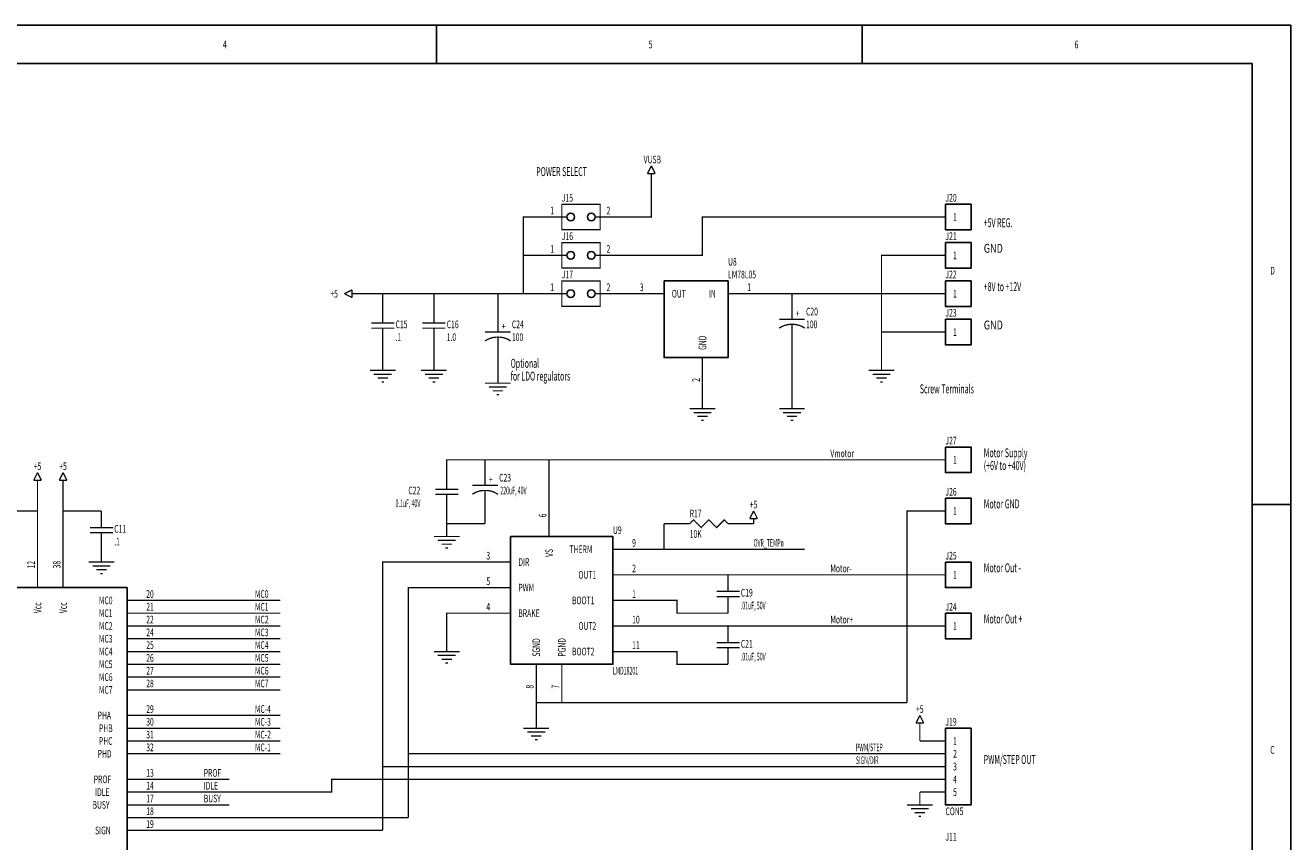
# Model space of a CAD drawing. Extents: x 0 to 20, y 0 to 15.
# Drawn here: x 10.1 to 20, y 8.6 to 15 of the extents above; entities that cross this region are included whole.
import ezdxf

# ---------------------------------------------------------------- set-up
doc = ezdxf.new("R2010")
doc.units = 0
doc.layers.add('SHEET', color=5, linetype='CONTINUOUS')

msp = doc.modelspace()

# ---------------------------------------------------------------- linework, layer by layer
at = {"layer": 'SHEET'}
for points in [[(0, 15), (20, 15), (20, 0), (0, 0), (0, 15)], [(0, 15), (20, 15), (20, 0), (0, 0), (0, 15)], [(13.32, 14.7), (13.32, 15)], [(16.65, 14.7), (16.65, 15)], [(0.3, 14.7), (19.7, 14.7), (19.7, 0.3), (0.3, 0.3), (0.3, 14.7)], [(17.3, 13.6), (17.5, 13.6), (17.5, 13.4), (17.3, 13.4), (17.3, 13.6)], [(17.3, 13.3), (17.5, 13.3), (17.5, 13.1), (17.3, 13.1), (17.3, 13.3)], [(15.1, 13), (15.6, 13), (15.6, 12.4), (15.1, 12.4), (15.1, 13)], [(17.3, 13), (17.5, 13), (17.5, 12.8), (17.3, 12.8), (17.3, 13)], [(17.3, 12.7), (17.5, 12.7), (17.5, 12.5), (17.3, 12.5), (17.3, 12.7)], [(17.3, 11.7), (17.5, 11.7), (17.5, 11.5), (17.3, 11.5), (17.3, 11.7)], [(17.3, 11.3), (17.5, 11.3), (17.5, 11.1), (17.3, 11.1), (17.3, 11.3)], [(19.7, 11.25), (20, 11.25)], [(13.9, 11), (14.7, 11), (14.7, 10), (13.9, 10), (13.9, 11)], [(17.3, 10.8), (17.5, 10.8), (17.5, 10.6), (17.3, 10.6), (17.3, 10.8)], [(9.8, 10.6), (10.9, 10.6), (10.9, 8.3), (9.8, 8.3), (9.8, 10.6)], [(17.3, 10.4), (17.5, 10.4), (17.5, 10.2), (17.3, 10.2), (17.3, 10.4)], [(17.3, 9.5), (17.5, 9.5), (17.5, 8.9), (17.3, 8.9), (17.3, 9.5)]]:
    msp.add_lwpolyline(points, dxfattribs=at)
at = {"layer": 'SHEET', "const_width": 0.01}
for points in [[(15, 13.9), (14.97, 13.84)], [(15, 13.9), (15.03, 13.84)], [(14.6, 13.5), (15, 13.5), (15, 13.8)], [(14.97, 13.84), (15.03, 13.84)], [(15, 13.8), (15, 13.84)], [(14.3, 13.4), (14.3, 13.6), (14.6, 13.6), (14.6, 13.4), (14.3, 13.4)], [(14.3, 13.5), (14, 13.5), (14, 12.9)], [(14.34, 13.5), (14.3, 13.5)], [(14.56, 13.5), (14.6, 13.5)], [(17.1, 13.5), (15.4, 13.5), (15.4, 13.2), (14.6, 13.2)], [(17.3, 13.5), (17.1, 13.5)], [(14.3, 13.1), (14.3, 13.3), (14.6, 13.3), (14.6, 13.1), (14.3, 13.1)], [(14.3, 13.2), (14, 13.2)], [(14.34, 13.2), (14.3, 13.2)], [(14.56, 13.2), (14.6, 13.2)], [(17.1, 13.2), (16.8, 13.2), (16.8, 12.6)], [(17.3, 13.2), (17.1, 13.2)], [(14.3, 12.8), (14.3, 13), (14.6, 13), (14.6, 12.8), (14.3, 12.8)], [(12.6, 12.9), (12.66, 12.93)], [(12.6, 12.9), (12.66, 12.87)], [(12.66, 12.93), (12.66, 12.87)], [(12.7, 12.9), (12.66, 12.9)], [(13.7, 12.9), (12.7, 12.9)], [(12.9, 12.9), (12.9, 12.8)], [(13.3, 12.9), (13.3, 12.8)], [(13.7, 12.9), (13.8, 12.9)], [(13.8, 12.9), (14.3, 12.9)], [(13.8, 12.9), (13.8, 12.8)], [(14.34, 12.9), (14.3, 12.9)], [(14.56, 12.9), (14.6, 12.9)], [(14.6, 12.9), (14.8, 12.9)], [(15.1, 12.9), (14.8, 12.9)], [(15.6, 12.9), (15.9, 12.9)], [(15.9, 12.9), (16, 12.9)], [(17.1, 12.9), (16, 12.9)], [(16.1, 12.8), (16.1, 12.9)], [(17.3, 12.9), (17.1, 12.9)], [(12.9, 12.7), (12.9, 12.8)], [(13.3, 12.7), (13.3, 12.8)], [(13.8, 12.7), (13.8, 12.8)], [(16.1, 12.8), (16.1, 12.7)], [(12.81, 12.67), (12.99, 12.67)], [(12.9, 12.7), (12.9, 12.67)], [(13.21, 12.67), (13.39, 12.67)], [(13.3, 12.7), (13.3, 12.67)], [(13.8, 12.7), (13.8, 12.6)], [(16, 12.7), (16.2, 12.7)], [(12.81, 12.63), (12.99, 12.63)], [(12.9, 12.63), (12.9, 12.6)], [(12.9, 12.6), (12.9, 12.5)], [(13.21, 12.63), (13.39, 12.63)], [(13.3, 12.63), (13.3, 12.6)], [(13.3, 12.6), (13.3, 12.5)], [(13.7, 12.6), (13.9, 12.6)], [(16.1, 12.66), (16.1, 12.5)], [(17.1, 12.6), (16.8, 12.6), (16.8, 12.4)], [(17.3, 12.6), (17.1, 12.6)], [(12.9, 12.5), (12.9, 12.4)], [(13.3, 12.5), (13.3, 12.4)], [(13.8, 12.56), (13.8, 12.4)], [(16.1, 12.5), (16.1, 12.4)], [(12.9, 12.4), (12.9, 12.3)], [(13.3, 12.4), (13.3, 12.3)], [(13.8, 12.4), (13.8, 12.3)], [(15.4, 12.4), (15.4, 12.1)], [(16.1, 12.4), (16.1, 12.1)], [(16.8, 12.4), (16.8, 12.3)], [(12.8, 12.3), (13, 12.3)], [(12.83, 12.27), (12.97, 12.27)], [(13.2, 12.3), (13.4, 12.3)], [(13.23, 12.27), (13.37, 12.27)], [(13.8, 12.3), (13.8, 12.2)], [(16.7, 12.3), (16.9, 12.3)], [(16.73, 12.27), (16.87, 12.27)], [(12.86, 12.24), (12.94, 12.24)], [(12.89, 12.21), (12.91, 12.21)], [(13.26, 12.24), (13.34, 12.24)], [(13.29, 12.21), (13.31, 12.21)], [(13.7, 12.2), (13.9, 12.2)], [(13.73, 12.17), (13.87, 12.17)], [(16.76, 12.24), (16.84, 12.24)], [(16.79, 12.21), (16.81, 12.21)], [(13.76, 12.14), (13.84, 12.14)], [(13.79, 12.11), (13.81, 12.11)], [(15.4, 12.1), (15.4, 12)], [(16.1, 12.1), (16.1, 12)], [(15.3, 12), (15.5, 12)], [(15.33, 11.97), (15.47, 11.97)], [(16, 12), (16.2, 12)], [(16.03, 11.97), (16.17, 11.97)], [(15.36, 11.94), (15.44, 11.94)], [(15.39, 11.91), (15.41, 11.91)], [(16.06, 11.94), (16.14, 11.94)], [(16.09, 11.91), (16.11, 11.91)], [(13.4, 11.5), (13.4, 11.6), (17.1, 11.6)], [(13.7, 11.5), (13.7, 11.6)], [(14.2, 11.3), (14.2, 11.6)], [(17.3, 11.6), (17.1, 11.6)], [(10.2, 11.5), (10.17, 11.44)], [(10.2, 11.5), (10.23, 11.44)], [(10.4, 11.5), (10.37, 11.44)], [(10.4, 11.5), (10.43, 11.44)], [(13.4, 11.4), (13.4, 11.5)], [(13.7, 11.5), (13.7, 11.4)], [(10.17, 11.44), (10.23, 11.44)], [(10.2, 11.4), (10.2, 11.44)], [(10.2, 10.9), (10.2, 11.4)], [(10.37, 11.44), (10.43, 11.44)], [(10.4, 11.4), (10.4, 11.44)], [(10.4, 10.9), (10.4, 11.4)], [(13.4, 11.4), (13.4, 11.37)], [(13.6, 11.4), (13.8, 11.4)], [(13.31, 11.37), (13.49, 11.37)], [(13.31, 11.33), (13.49, 11.33)], [(13.4, 11.33), (13.4, 11.3)], [(13.4, 11.3), (13.4, 11.2)], [(13.7, 11.36), (13.7, 11.2)], [(14.2, 11), (14.2, 11.3)], [(9.9, 11.2), (10.2, 11.2)], [(10.7, 11.2), (10.4, 11.2)], [(10.7, 11.1), (10.7, 11.2)], [(13.4, 11.1), (13.4, 11.2)], [(13.7, 11.2), (13.7, 11.1)], [(15.8, 11.2), (15.77, 11.14)], [(15.8, 11.2), (15.83, 11.14)], [(17, 9.7), (17, 11.2), (17.1, 11.2)], [(17.3, 11.2), (17.1, 11.2)], [(10.7, 11.1), (10.7, 11.07)], [(13.4, 11.1), (13.4, 11)], [(13.7, 11.1), (13.4, 11.1)], [(15.3, 11.1), (15.1, 11.1)], [(15.1, 11.1), (15.1, 10.9)], [(15.6, 11.1), (15.57, 11.13), (15.51, 11.07), (15.45, 11.13), (15.39, 11.07), (15.33, 11.13), (15.3, 11.1)], [(15.6, 11.1), (15.8, 11.1)], [(15.77, 11.14), (15.83, 11.14)], [(15.8, 11.1), (15.8, 11.14)], [(10.61, 11.07), (10.79, 11.07)], [(10.61, 11.03), (10.79, 11.03)], [(10.7, 11.03), (10.7, 11)], [(10.7, 11), (10.7, 10.9)], [(13.3, 11), (13.5, 11)], [(10.2, 10.6), (10.2, 10.9)], [(10.4, 10.6), (10.4, 10.9)], [(10.7, 10.9), (10.7, 10.8)], [(13.33, 10.97), (13.47, 10.97)], [(13.36, 10.94), (13.44, 10.94)], [(13.39, 10.91), (13.41, 10.91)], [(14.7, 10.9), (15, 10.9)], [(15, 10.9), (15.8, 10.9)], [(15.8, 10.9), (16.2, 10.9)], [(10.6, 10.8), (10.8, 10.8)], [(13.6, 10.8), (12.9, 10.8), (12.9, 8.7)], [(13.9, 10.8), (13.6, 10.8)], [(10.63, 10.77), (10.77, 10.77)], [(10.66, 10.74), (10.74, 10.74)], [(10.69, 10.71), (10.71, 10.71)], [(14.7, 10.7), (15, 10.7)], [(15, 10.7), (17.1, 10.7)], [(15.6, 10.6), (15.6, 10.7)], [(17.3, 10.7), (17.1, 10.7)], [(13.6, 10.6), (13.1, 10.6), (13.1, 8.8)], [(13.9, 10.6), (13.6, 10.6)], [(15.6, 10.6), (15.6, 10.57)], [(10.9, 10.5), (11.2, 10.5)], [(11.2, 10.5), (12.1, 10.5)], [(14.7, 10.5), (15, 10.5)], [(15, 10.5), (15.2, 10.5), (15.2, 10.4), (15.6, 10.4)], [(15.51, 10.57), (15.69, 10.57)], [(15.51, 10.53), (15.69, 10.53)], [(15.6, 10.53), (15.6, 10.5)], [(15.6, 10.5), (15.6, 10.4)], [(10.9, 10.4), (11.2, 10.4)], [(12.1, 10.4), (11.2, 10.4)], [(13.6, 10.4), (13.4, 10.4), (13.4, 10.2)], [(13.9, 10.4), (13.6, 10.4)], [(10.9, 10.3), (11.2, 10.3)], [(11.2, 10.3), (12.1, 10.3)], [(14.7, 10.3), (15, 10.3)], [(15, 10.3), (17.1, 10.3)], [(15.6, 10.2), (15.6, 10.3)], [(17.3, 10.3), (17.1, 10.3)], [(10.9, 10.2), (11.2, 10.2)], [(12.1, 10.2), (11.2, 10.2)], [(13.4, 10.2), (13.4, 10.1)], [(15.6, 10.2), (15.6, 10.17)], [(10.9, 10.1), (11.2, 10.1)], [(11.2, 10.1), (12.1, 10.1)], [(13.3, 10.1), (13.5, 10.1)], [(14.7, 10.1), (15, 10.1)], [(15, 10.1), (15.2, 10.1), (15.2, 10), (15.6, 10)], [(15.51, 10.17), (15.69, 10.17)], [(15.51, 10.13), (15.69, 10.13)], [(15.6, 10.13), (15.6, 10.1)], [(15.6, 10.1), (15.6, 10)], [(10.9, 10), (11.2, 10)], [(12.1, 10), (11.2, 10)], [(13.33, 10.07), (13.47, 10.07)], [(13.36, 10.04), (13.44, 10.04)], [(13.39, 10.01), (13.41, 10.01)], [(14.1, 10), (14.1, 9.7)], [(14.3, 10), (14.3, 9.7)], [(10.9, 9.9), (11.2, 9.9)], [(11.2, 9.9), (12.1, 9.9)], [(10.9, 9.8), (11.2, 9.8)], [(12.1, 9.8), (11.2, 9.8)], [(14.1, 9.7), (14.1, 9.6)], [(14.3, 9.7), (14.1, 9.7)], [(14.3, 9.7), (17, 9.7)], [(10.9, 9.6), (11.2, 9.6)], [(11.2, 9.6), (12.1, 9.6)], [(14.1, 9.6), (14.1, 9.5)], [(17.1, 9.6), (17.07, 9.54)], [(17.1, 9.6), (17.13, 9.54)], [(10.9, 9.5), (11.2, 9.5)], [(12.1, 9.5), (11.2, 9.5)], [(14, 9.5), (14.2, 9.5)], [(17.07, 9.54), (17.13, 9.54)], [(17.1, 9.5), (17.1, 9.54)], [(17.1, 9.4), (17.1, 9.5)], [(10.9, 9.4), (11.2, 9.4)], [(11.2, 9.4), (12.1, 9.4)], [(14.03, 9.47), (14.17, 9.47)], [(14.06, 9.44), (14.14, 9.44)], [(14.09, 9.41), (14.11, 9.41)], [(17.3, 9.4), (17.1, 9.4)], [(10.9, 9.3), (11.2, 9.3)], [(12.1, 9.3), (11.2, 9.3)], [(17.1, 9.3), (13.1, 9.3)], [(17.3, 9.3), (17.1, 9.3)], [(17.1, 9.2), (12.9, 9.2)], [(17.3, 9.2), (17.1, 9.2)], [(10.9, 9.1), (11.2, 9.1)], [(11.2, 9.1), (11.7, 9.1)], [(17.1, 9.1), (12.5, 9.1), (12.5, 9), (11.7, 9)], [(17.3, 9.1), (17.1, 9.1)], [(10.9, 9), (11.2, 9)], [(11.2, 9), (11.7, 9)], [(17.1, 9), (17.1, 8.9)], [(17.3, 9), (17.1, 9)], [(10.9, 8.9), (11.2, 8.9)], [(11.2, 8.9), (11.7, 8.9)], [(17, 8.9), (17.2, 8.9)], [(17.03, 8.87), (17.17, 8.87)], [(17.06, 8.84), (17.14, 8.84)], [(17.09, 8.81), (17.11, 8.81)], [(10.9, 8.8), (11.2, 8.8)], [(13.1, 8.8), (11.2, 8.8)], [(10.9, 8.7), (11.2, 8.7)], [(11.2, 8.7), (12.9, 8.7)]]:
    msp.add_lwpolyline(points, dxfattribs=at)
at = {"layer": 'SHEET'}
for points in [[(14, 13.2, 1), (14, 13.2, 1)], [(12.9, 12.9, 1), (12.9, 12.9, 1)], [(13.3, 12.9, 1), (13.3, 12.9, 1)], [(13.8, 12.9, 1), (13.8, 12.9, 1)], [(14, 12.9, 1), (14, 12.9, 1)], [(16.1, 12.9, 1), (16.1, 12.9, 1)], [(16, 12.63, 1), (16, 12.63, 1)], [(16.1, 12.66, 1), (16.1, 12.66, 1)], [(16.1, 12.66, 1), (16.1, 12.66, 1)], [(16.2, 12.63, 1), (16.2, 12.63, 1)], [(16.8, 12.6, 1), (16.8, 12.6, 1)], [(13.7, 12.53, 1), (13.7, 12.53, 1)], [(13.8, 12.56, 1), (13.8, 12.56, 1)], [(13.8, 12.56, 1), (13.8, 12.56, 1)], [(13.9, 12.53, 1), (13.9, 12.53, 1)], [(13.7, 11.6, 1), (13.7, 11.6, 1)], [(14.2, 11.6, 1), (14.2, 11.6, 1)], [(13.6, 11.33, 1), (13.6, 11.33, 1)], [(13.7, 11.36, 1), (13.7, 11.36, 1)], [(13.7, 11.36, 1), (13.7, 11.36, 1)], [(13.8, 11.33, 1), (13.8, 11.33, 1)], [(10.2, 11.2, 1), (10.2, 11.2, 1)], [(10.4, 11.2, 1), (10.4, 11.2, 1)], [(13.4, 11.1, 1), (13.4, 11.1, 1)], [(15.1, 10.9, 1), (15.1, 10.9, 1)], [(15.6, 10.7, 1), (15.6, 10.7, 1)], [(15.6, 10.3, 1), (15.6, 10.3, 1)], [(14.1, 9.7, 1), (14.1, 9.7, 1)], [(14.3, 9.7, 1), (14.3, 9.7, 1)], [(13.1, 9.3, 1), (13.1, 9.3, 1)], [(12.9, 9.2, 1), (12.9, 9.2, 1)]]:
    msp.add_lwpolyline(points, format="xyb", close=True, dxfattribs=at)
at = {"layer": 'SHEET', "const_width": 0.01}
for points in [[(16, 12.63, -0.165408), (16.1, 12.66)], [(16.1, 12.66, -0.165408), (16.2, 12.63)], [(13.7, 12.53, -0.165408), (13.8, 12.56)], [(13.8, 12.56, -0.165408), (13.9, 12.53)], [(13.6, 11.33, -0.165408), (13.7, 11.36)], [(13.7, 11.36, -0.165408), (13.8, 11.33)]]:
    msp.add_lwpolyline(points, format="xyb", dxfattribs=at)
at = {"layer": 'SHEET'}
for centre in [(14.37, 13.5), (14.53, 13.5), (14.37, 13.2), (14.53, 13.2), (14.37, 12.9), (14.53, 12.9)]:
    msp.add_circle(centre, 0.03, dxfattribs=at)

# ---------------------------------------------------------------- texts
for s, height, width, p in [('4', 0.06, 0.65, (11.65, 14.82)), ('5', 0.06, 0.65, (14.98, 14.82)), ('6', 0.06, 0.65, (18.31, 14.82)), ('VUSB', 0.06, 0.65, (14.94, 13.92)), ('POWER SELECT', 0.07, 0.571429, (14.1, 13.82)), ('J15', 0.06, 0.65, (14.3, 13.62)), ('J20', 0.06, 0.65, (17.3, 13.62)), ('1', 0.06, 0.65, (14.21, 13.52)), ('2', 0.06, 0.65, (14.65, 13.52)), ('1', 0.06, 0.65, (17.36, 13.47)), ('+5V REG.', 0.07, 0.571429, (17.6, 13.42)), ('J16', 0.06, 0.65, (14.3, 13.32)), ('J21', 0.06, 0.65, (17.3, 13.32)), ('1', 0.06, 0.65, (14.21, 13.22)), ('2', 0.06, 0.65, (14.65, 13.22)), ('GND', 0.07, 0.742857, (17.6, 13.22)), ('U8', 0.06, 0.65, (15.6, 13.12)), ('1', 0.06, 0.65, (17.36, 13.17)), ('J17', 0.06, 0.65, (14.3, 13.02)), ('LM78L05', 0.06, 0.65, (15.6, 13.02)), ('J22', 0.06, 0.65, (17.3, 13.02)), ('D', 0.06, 0.65, (19.84, 13.05)), ('1', 0.06, 0.65, (14.21, 12.92)), ('2', 0.06, 0.65, (14.65, 12.92)), ('3', 0.06, 0.65, (14.91, 12.92)), ('1', 0.06, 0.65, (15.75, 12.92)), ('+8V to +12V', 0.07, 0.571429, (17.6, 12.92)), ('+5', 0.06, 0.65, (12.49, 12.87)), ('OUT', 0.06, 0.65, (15.16, 12.87)), ('IN', 0.06, 0.65, (15.45, 12.87)), ('1', 0.06, 0.65, (17.36, 12.87)), ('C20', 0.06, 0.65, (16.21, 12.73)), ('J23', 0.06, 0.65, (17.3, 12.72)), ('C15', 0.06, 0.65, (13, 12.63)), ('C16', 0.06, 0.65, (13.4, 12.63)), ('C24', 0.06, 0.65, (13.91, 12.63)), ('+', 0.05, 0.78, (16.13, 12.72)), ('100', 0.06, 0.65, (16.21, 12.63)), ('GND', 0.07, 0.742857, (17.6, 12.62)), ('.1', 0.06, 0.65, (13, 12.53)), ('1.0', 0.06, 0.65, (13.4, 12.53)), ('+', 0.05, 0.78, (13.83, 12.62)), ('100', 0.06, 0.65, (13.91, 12.53)), ('1', 0.06, 0.65, (17.36, 12.57)), ('Optional', 0.07, 0.571429, (13.9, 12.32)), ('for LDO regulators', 0.07, 0.571429, (13.9, 12.22)), ('Screw Terminals', 0.07, 0.571429, (17.1, 12.12)), ('J27', 0.06, 0.65, (17.3, 11.72)), ('Vmotor', 0.06, 0.65, (16.4, 11.62)), ('Motor Supply', 0.07, 0.571429, (17.6, 11.62)), ('+5', 0.06, 0.65, (10.17, 11.52)), ('+5', 0.06, 0.65, (10.37, 11.52)), ('1', 0.06, 0.65, (17.36, 11.57)), ('(+6V to +40V)', 0.07, 0.571429, (17.6, 11.52)), ('C23', 0.06, 0.65, (13.81, 11.43)), ('C22', 0.06, 0.65, (13.1, 11.33)), ('+', 0.05, 0.78, (13.73, 11.42)), (' 220uF, 40V', 0.06, 0.5, (13.81, 11.33)), ('J26', 0.06, 0.65, (17.3, 11.32)), ('0.1uF, 40V', 0.06, 0.5, (13, 11.23)), ('Motor GND', 0.07, 0.571429, (17.6, 11.22)), ('R17', 0.06, 0.65, (15.3, 11.15)), ('+5', 0.06, 0.65, (15.77, 11.22)), ('1', 0.06, 0.65, (17.36, 11.17)), ('C11', 0.06, 0.65, (10.8, 11.03)), ('.1', 0.06, 0.65, (10.8, 10.93)), ('U9', 0.06, 0.65, (14.7, 11.02)), ('10K', 0.06, 0.65, (15.3, 10.99)), ('THERM', 0.06, 0.65, (14.36, 10.87)), ('9', 0.06, 0.65, (14.85, 10.92)), ('OVR_TEMPn', 0.06, 0.5, (15.8, 10.92)), ('3', 0.06, 0.65, (13.71, 10.82)), ('DIR', 0.06, 0.65, (13.96, 10.77)), ('J25', 0.06, 0.65, (17.3, 10.82)), ('Motor Out -', 0.07, 0.571429, (17.6, 10.72)), ('OUT1', 0.06, 0.65, (14.43, 10.67)), ('2', 0.06, 0.65, (14.85, 10.72)), ('Motor-', 0.06, 0.65, (16.4, 10.72)), ('1', 0.06, 0.65, (17.36, 10.67)), ('5', 0.06, 0.65, (13.71, 10.62)), ('PWM', 0.06, 0.65, (13.96, 10.57)), ('C19', 0.06, 0.65, (15.7, 10.53)), ('MC0', 0.06, 0.65, (10.68, 10.47)), ('20', 0.06, 0.65, (11.05, 10.52)), ('MC0', 0.06, 0.65, (11.9, 10.52)), ('BOOT1', 0.06, 0.65, (14.38, 10.47)), ('1', 0.06, 0.65, (14.85, 10.52)), ('.01uF, 50V', 0.06, 0.5, (15.7, 10.43)), ('MC1', 0.06, 0.65, (10.68, 10.37)), ('21', 0.06, 0.65, (11.05, 10.42)), ('MC1', 0.06, 0.65, (11.9, 10.42)), ('4', 0.06, 0.65, (13.71, 10.42)), ('BRAKE', 0.06, 0.65, (13.96, 10.37)), ('J24', 0.06, 0.65, (17.3, 10.42)), ('Motor Out +', 0.07, 0.571429, (17.6, 10.32)), ('MC2', 0.06, 0.65, (10.68, 10.27)), ('22', 0.06, 0.65, (11.05, 10.32)), ('MC2', 0.06, 0.65, (11.9, 10.32)), ('OUT2', 0.06, 0.65, (14.43, 10.27)), ('10', 0.06, 0.65, (14.85, 10.32)), ('Motor+', 0.06, 0.65, (16.4, 10.32)), ('1', 0.06, 0.65, (17.36, 10.27)), ('MC3', 0.06, 0.65, (10.68, 10.17)), ('24', 0.06, 0.65, (11.05, 10.22)), ('MC3', 0.06, 0.65, (11.9, 10.22)), ('MC4', 0.06, 0.65, (10.68, 10.07)), ('25', 0.06, 0.65, (11.05, 10.12)), ('MC4', 0.06, 0.65, (11.9, 10.12)), ('BOOT2', 0.06, 0.65, (14.38, 10.07)), ('11', 0.06, 0.65, (14.85, 10.12)), ('C21', 0.06, 0.65, (15.7, 10.13)), ('MC5', 0.06, 0.65, (10.68, 9.97)), ('26', 0.06, 0.65, (11.05, 10.02)), ('MC5', 0.06, 0.65, (11.9, 10.02)), ('.01uF, 50V', 0.06, 0.5, (15.7, 10.03)), ('MC6', 0.06, 0.65, (10.68, 9.87)), ('27', 0.06, 0.65, (11.05, 9.92)), ('MC6', 0.06, 0.65, (11.9, 9.92)), ('LMD18201', 0.06, 0.5, (14.7, 9.92)), ('MC7', 0.06, 0.65, (10.68, 9.77)), ('28', 0.06, 0.65, (11.05, 9.82)), ('MC7', 0.06, 0.65, (11.9, 9.82)), ('PHA', 0.06, 0.65, (10.67, 9.57)), ('29', 0.06, 0.65, (11.05, 9.62)), ('MC-4', 0.06, 0.65, (11.9, 9.62)), ('+5', 0.06, 0.65, (17.07, 9.62)), ('PHB', 0.06, 0.65, (10.68, 9.47)), ('30', 0.06, 0.65, (11.05, 9.52)), ('MC-3', 0.06, 0.65, (11.9, 9.52)), ('J19', 0.06, 0.65, (17.3, 9.52)), ('PHC', 0.06, 0.65, (10.68, 9.37)), ('31', 0.06, 0.65, (11.05, 9.42)), ('MC-2', 0.06, 0.65, (11.9, 9.42)), ('1', 0.06, 0.65, (17.36, 9.37)), ('PHD', 0.06, 0.65, (10.67, 9.27)), ('32', 0.06, 0.65, (11.05, 9.32)), ('MC-1', 0.06, 0.65, (11.9, 9.32)), ('PWM/STEP', 0.06, 0.5, (16.6, 9.32)), ('2', 0.06, 0.65, (17.36, 9.27)), ('C', 0.06, 0.65, (19.84, 9.3)), ('SIGN/DIR', 0.06, 0.5, (16.6, 9.22)), ('3', 0.06, 0.65, (17.36, 9.17)), ('PWM/STEP OUT', 0.07, 0.571429, (17.6, 9.22)), ('PROF', 0.06, 0.65, (10.64, 9.07)), ('13', 0.06, 0.65, (11.05, 9.12)), ('PROF', 0.06, 0.65, (11.5, 9.12)), ('4', 0.06, 0.65, (17.36, 9.07)), ('IDLE', 0.06, 0.65, (10.65, 8.97)), ('14', 0.06, 0.65, (11.05, 9.02)), ('IDLE', 0.06, 0.65, (11.5, 9.02)), ('5', 0.06, 0.65, (17.36, 8.97)), ('BUSY', 0.06, 0.65, (10.63, 8.87)), ('17', 0.06, 0.65, (11.05, 8.92)), ('BUSY', 0.06, 0.65, (11.5, 8.92)), ('18', 0.06, 0.65, (11.05, 8.82)), ('CON5', 0.06, 0.65, (17.3, 8.82)), ('SIGN', 0.06, 0.65, (10.65, 8.67)), ('19', 0.06, 0.65, (11.05, 8.72)), ('J11', 0.06, 0.65, (17.3, 8.62))]:
    msp.add_text(s, height=height, dxfattribs=dict(at, width=width)).set_placement(p)
at = {"layer": 'SHEET', "width": 0.65}
for s, p in [('GND', (15.43, 12.46)), ('2', (15.38, 12.21)), ('6', (14.18, 11.15)), ('VS', (14.23, 10.84)), ('12', (10.18, 10.75)), ('38', (10.38, 10.75)), ('Vcc', (10.23, 10.4)), ('Vcc', (10.43, 10.4)), ('SGND', (14.13, 10.06)), ('PGND', (14.33, 10.06)), ('8', (14.08, 9.81)), ('7', (14.28, 9.81))]:
    msp.add_text(s, height=0.06, rotation=90, dxfattribs=at).set_placement(p)

doc.saveas('drawing.dxf')
